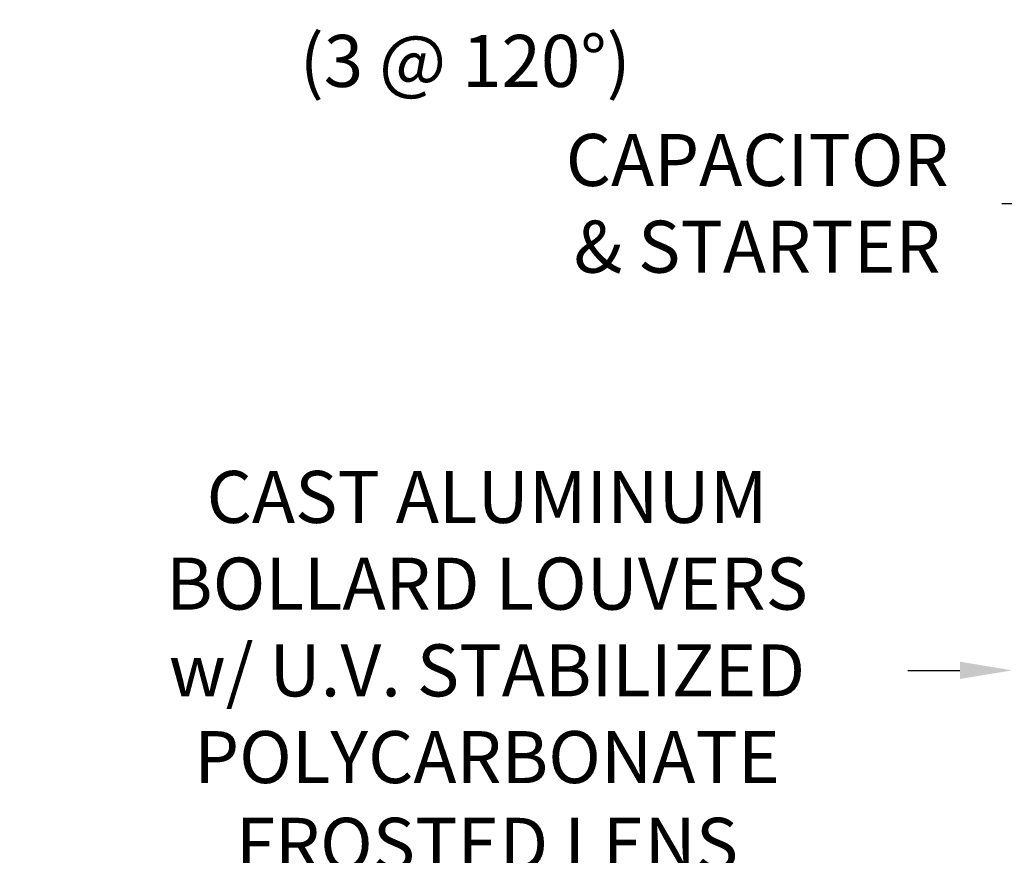
# Model space of a CAD drawing. Extents: x -107 to 145, y -75 to 79.
# Drawn here: x 61 to 93, y 25 to 52 of the extents above; entities that cross this region are included whole.
import ezdxf

# ---------------------------------------------------------------- set-up
doc = ezdxf.new("R2010")
doc.units = 0
doc.header["$LTSCALE"] = 0.1
doc.header["$MEASUREMENT"] = 0
doc.layers.get('DEFPOINTS').update_dxf_attribs({"linetype": 'CONTINUOUS'})
doc.layers.add('TEXT', color=7, linetype='CONTINUOUS', lineweight=13)
doc.styles.add('ROMAND', font='romand.shx', dxfattribs={"oblique": 15})
doc.dimstyles.new('ROMAND', dxfattribs={"dimscale": 7.5, "dimtxt": 0.125, "dimasz": 0.125, "dimexe": 0.0625, "dimexo": 0.0625, "dimgap": 0.0625, "dimtad": 0, "dimtih": 1, "dimtoh": 1, "dimdec": 3, "dimzin": 0, "dimdsep": 46, "dimlunit": 4, "dimtxsty": 'ROMAND', "dimcen": 0, "dimadec": 0, "dimazin": 0, "dimtfac": 1, "dimtdec": 3, "dimtofl": 0, "dimtmove": 0, "dimatfit": 3, "dimfxl": 0, "dimtolj": 1, "dimtzin": 0, "dimarcsym": 0})

# ---------------------------------------------------------------- blocks, each defined once
blk = doc.blocks.new('*D31')
at = {"layer": 'DEFPOINTS', "color": 0}
for p in [(96.364, 45.99), (97.789, 45.99)]:
    blk.add_point(p, dxfattribs=at)
at = {"layer": 'TEXT', "color": 0, "lineweight": -2}
blk.add_line((92.989, 45.99), (94.676, 45.99), dxfattribs=at)
at = {"layer": 'TEXT', "color": 0}
blk.add_solid([(94.676, 46.271), (94.676, 45.708), (96.364, 45.99)], dxfattribs=at)
at = {"layer": 'TEXT', "color": 0, "insert": (85.054, 45.99), "char_height": 1.6875, "attachment_point": 5, "style": 'ROMAND'}
blk.add_mtext('\\A1;CAPACITOR\\P& STARTER', dxfattribs=at)
blk = doc.blocks.new('*D32')
at = {"layer": 'DEFPOINTS', "color": 0}
for p in [(96.455, 55.787), (97.973, 55.787)]:
    blk.add_point(p, dxfattribs=at)
at = {"layer": 'TEXT', "color": 0, "lineweight": -2}
blk.add_line((93.08, 55.786), (94.768, 55.786), dxfattribs=at)
at = {"layer": 'TEXT', "color": 0}
blk.add_solid([(94.768, 56.068), (94.768, 55.505), (96.455, 55.787)], dxfattribs=at)
at = {"layer": 'TEXT', "color": 0, "insert": (75.584, 55.786), "char_height": 1.6875, "attachment_point": 5, "style": 'ROMAND'}
blk.add_mtext('\\A1;#10-24x \\A1;{\\H0.7x;\\S3/4;}" S.S.\\PHEX WASHER HEAD\\PTHREAD-CUTTING SCREWS\\P(3 @ 120%%D)', dxfattribs=at)
blk = doc.blocks.new('*D45')
at = {"layer": 'DEFPOINTS', "color": 0}
for p in [(93.316, 30.84), (93.566, 30.84)]:
    blk.add_point(p, dxfattribs=at)
at = {"layer": 'TEXT', "color": 0, "lineweight": -2}
blk.add_line((89.941, 30.84), (91.628, 30.84), dxfattribs=at)
at = {"layer": 'TEXT', "color": 0}
blk.add_solid([(91.628, 31.122), (91.628, 30.559), (93.316, 30.84)], dxfattribs=at)
at = {"layer": 'TEXT', "color": 0, "insert": (76.291, 30.84), "char_height": 1.6875, "attachment_point": 5, "style": 'ROMAND'}
blk.add_mtext('\\A1;CAST ALUMINUM\\PBOLLARD LOUVERS\\Pw/ U.V. STABILIZED\\PPOLYCARBONATE\\PFROSTED LENS', dxfattribs=at)

msp = doc.modelspace()

# ---------------------------------------------------------------- dimensions: what is measured, and where the dimension line sits
at = {"layer": 'TEXT'}
for p1, p2, text, picture, middle in [((97.973, 55.7869), (96.4555, 55.7866), '#10-24x \\A1;{\\H0.7x;\\S3/4;}" S.S.\\PHEX WASHER HEAD\\PTHREAD-CUTTING SCREWS\\P(3 @ 120%%D)', '*D32', (75.5841, 55.786)), ((97.7894, 45.9897), (96.3639, 45.9897), 'CAPACITOR\\P& STARTER', '*D31', (85.0543, 45.9897)), ((93.5656, 30.8404), (93.3156, 30.8404), 'CAST ALUMINUM\\PBOLLARD LOUVERS\\Pw/ U.V. STABILIZED\\PPOLYCARBONATE\\PFROSTED LENS', '*D45', (76.2907, 30.8404))]:
    dim = msp.add_diameter_dim_2p(p1=p1, p2=p2, text=text, dimstyle='ROMAND', override={"dimscale": 13.5}, dxfattribs=at)
    dim.commit()
    dim.dimension.update_dxf_attribs({"geometry": picture, "text_midpoint": middle})

doc.saveas('drawing.dxf')
